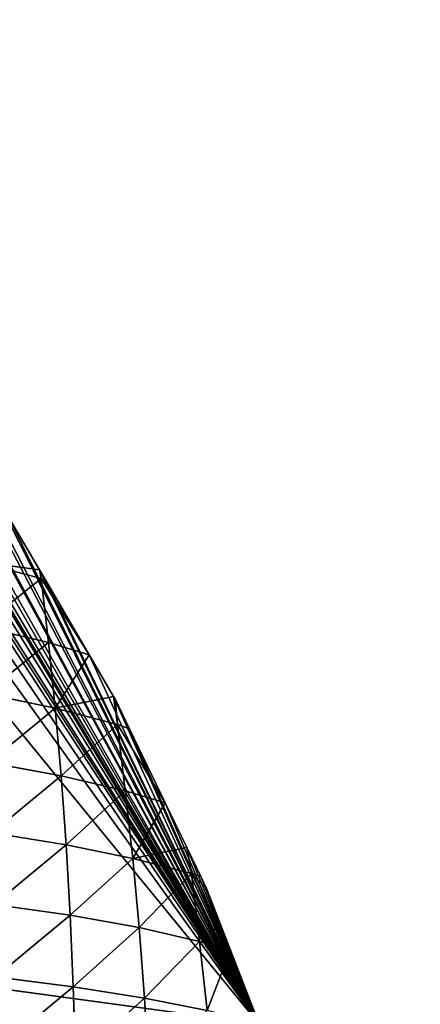
# Model space of a CAD drawing. Extents: x 0 to 1226, y 0 to 4309.
# Drawn here: x 734 to 801, y 4144 to 4309 of the extents above; entities that cross this region are included whole.
import ezdxf

# ---------------------------------------------------------------- set-up
doc = ezdxf.new("R2010")
doc.units = 0
doc.header["$LTSCALE"] = 25.4
doc.layers.get('0').update_dxf_attribs({"color": 13, "linetype": 'CONTINUOUS'})

msp = doc.modelspace()

# ---------------------------------------------------------------- linework, layer by layer
at = {"color": 52}
for p, q in [((737.6, 4216.86), (732.35, 4225.84)), ((737.6, 4216.86), (732.35, 4225.84)), ((726.89, 4218.32, 20.36), (737.6, 4216.86)), ((726.89, 4218.32, 20.36), (737.87, 4215.42, 2.04)), ((726.89, 4218.32, 20.36), (737.87, 4215.42, 2.04)), ((726.89, 4218.32, 20.36), (737.6, 4216.86)), ((738.64, 4215.09), (737.6, 4216.86)), ((737.87, 4215.42, 2.04), (737.6, 4216.86)), ((737.87, 4215.42, 2.04), (737.6, 4216.86)), ((738.64, 4215.09), (737.6, 4216.86)), ((727.75, 4207.39, 31.82), (737.87, 4215.42, 2.04)), ((727.75, 4207.39, 31.82), (737.87, 4215.42, 2.04)), ((739.08, 4204.69, 13.49), (737.87, 4215.42, 2.04)), ((737.87, 4215.42, 2.04), (738.64, 4215.09)), ((737.87, 4215.42, 2.04), (738.64, 4215.09)), ((737.87, 4215.42, 2.04), (745.91, 4202.67)), ((739.08, 4204.69, 13.49), (737.87, 4215.42, 2.04)), ((737.87, 4215.42, 2.04), (745.91, 4202.67)), ((745.91, 4202.67), (738.64, 4215.09)), ((745.91, 4202.67), (738.64, 4215.09)), ((727.75, 4207.39, 31.82), (739.08, 4204.69, 13.49)), ((727.75, 4207.39, 31.82), (739.08, 4204.69, 13.49)), ((728.49, 4196.16, 42.97), (739.08, 4204.69, 13.49)), ((728.49, 4196.16, 42.97), (739.08, 4204.69, 13.49)), ((740.24, 4193.7, 24.8), (739.08, 4204.69, 13.49)), ((740.24, 4193.7, 24.8), (739.08, 4204.69, 13.49)), ((739.08, 4204.69, 13.49), (745.91, 4202.67)), ((739.08, 4204.69, 13.49), (745.91, 4202.67)), ((740.24, 4193.7, 24.8), (745.91, 4202.67)), ((740.24, 4193.7, 24.8), (745.91, 4202.67)), ((750.01, 4195.66), (745.91, 4202.67)), ((750.01, 4195.66), (745.91, 4202.67)), ((728.49, 4196.16, 42.97), (740.24, 4193.7, 24.8)), ((728.49, 4196.16, 42.97), (740.24, 4193.7, 24.8)), ((740.24, 4193.7, 24.8), (750.01, 4195.66)), ((740.24, 4193.7, 24.8), (750.01, 4195.66)), ((750.68, 4190.97, 4.92), (750.01, 4195.66)), ((750.24, 4195.26), (750.01, 4195.66)), ((750.68, 4190.97, 4.92), (750.01, 4195.66)), ((750.24, 4195.26), (750.01, 4195.66)), ((752.65, 4190.26), (750.24, 4195.26)), ((750.68, 4190.97, 4.92), (750.24, 4195.26)), ((750.68, 4190.97, 4.92), (750.24, 4195.26)), ((752.65, 4190.26), (750.24, 4195.26)), ((729.1, 4184.63, 53.7), (740.24, 4193.7, 24.8)), ((729.1, 4184.63, 53.7), (740.24, 4193.7, 24.8)), ((741.21, 4182.4, 35.59), (740.24, 4193.7, 24.8)), ((741.21, 4182.4, 35.59), (740.24, 4193.7, 24.8)), ((740.24, 4193.7, 24.8), (750.68, 4190.97, 4.92)), ((740.24, 4193.7, 24.8), (750.68, 4190.97, 4.92)), ((741.21, 4182.4, 35.59), (750.68, 4190.97, 4.92)), ((741.21, 4182.4, 35.59), (750.68, 4190.97, 4.92)), ((751.96, 4179.87, 15.38), (750.68, 4190.97, 4.92)), ((750.68, 4190.97, 4.92), (758.63, 4177.89)), ((750.68, 4190.97, 4.92), (752.65, 4190.26)), ((750.68, 4190.97, 4.92), (752.65, 4190.26)), ((750.68, 4190.97, 4.92), (758.63, 4177.89)), ((751.96, 4179.87, 15.38), (750.68, 4190.97, 4.92)), ((758.63, 4177.89), (752.65, 4190.26)), ((758.63, 4177.89), (752.65, 4190.26)), ((729.1, 4184.63, 53.7), (741.21, 4182.4, 35.59)), ((729.1, 4184.63, 53.7), (741.21, 4182.4, 35.59)), ((729.6, 4172.86, 63.98), (741.21, 4182.4, 35.59)), ((729.6, 4172.86, 63.98), (741.21, 4182.4, 35.59)), ((742.04, 4170.83, 45.97), (741.21, 4182.4, 35.59)), ((742.04, 4170.83, 45.97), (741.21, 4182.4, 35.59)), ((741.21, 4182.4, 35.59), (751.96, 4179.87, 15.38)), ((741.21, 4182.4, 35.59), (751.96, 4179.87, 15.38)), ((742.04, 4170.83, 45.97), (751.96, 4179.87, 15.38)), ((742.04, 4170.83, 45.97), (751.96, 4179.87, 15.38)), ((751.96, 4179.87, 15.38), (758.63, 4177.89)), ((753.24, 4168.54, 25.78), (751.96, 4179.87, 15.38)), ((751.96, 4179.87, 15.38), (758.63, 4177.89)), ((753.24, 4168.54, 25.78), (751.96, 4179.87, 15.38)), ((753.24, 4168.54, 25.78), (758.63, 4177.89)), ((753.24, 4168.54, 25.78), (758.63, 4177.89)), ((762.25, 4170.4), (758.63, 4177.89)), ((762.25, 4170.4), (758.63, 4177.89)), ((729.6, 4172.86, 63.98), (742.04, 4170.83, 45.97)), ((729.6, 4172.86, 63.98), (742.04, 4170.83, 45.97)), ((729.97, 4160.86, 73.72), (742.04, 4170.83, 45.97)), ((729.97, 4160.86, 73.72), (742.04, 4170.83, 45.97)), ((742.71, 4159.03, 55.81), (742.04, 4170.83, 45.97)), ((742.04, 4170.83, 45.97), (753.24, 4168.54, 25.78)), ((742.71, 4159.03, 55.81), (742.04, 4170.83, 45.97)), ((742.04, 4170.83, 45.97), (753.24, 4168.54, 25.78)), ((753.24, 4168.54, 25.78), (762.25, 4170.4)), ((753.24, 4168.54, 25.78), (762.25, 4170.4)), ((764.61, 4165.52), (762.25, 4170.4)), ((763.04, 4166.04, 4.32), (762.25, 4170.4)), ((763.04, 4166.04, 4.32), (762.25, 4170.4)), ((764.61, 4165.52), (762.25, 4170.4)), ((742.71, 4159.03, 55.81), (753.24, 4168.54, 25.78)), ((742.71, 4159.03, 55.81), (753.24, 4168.54, 25.78)), ((754.28, 4156.96, 35.55), (753.24, 4168.54, 25.78)), ((754.28, 4156.96, 35.55), (753.24, 4168.54, 25.78)), ((753.24, 4168.54, 25.78), (763.04, 4166.04, 4.32)), ((753.24, 4168.54, 25.78), (763.04, 4166.04, 4.32)), ((754.28, 4156.96, 35.55), (763.04, 4166.04, 4.32)), ((754.28, 4156.96, 35.55), (763.04, 4166.04, 4.32)), ((764.4, 4154.66, 13.63), (763.04, 4166.04, 4.32)), ((763.04, 4166.04, 4.32), (764.61, 4165.52)), ((763.04, 4166.04, 4.32), (764.61, 4165.52)), ((763.04, 4166.04, 4.32), (765.57, 4163.54)), ((764.4, 4154.66, 13.63), (763.04, 4166.04, 4.32)), ((763.04, 4166.04, 4.32), (769.59, 4153.18)), ((763.04, 4166.04, 4.32), (765.57, 4163.54)), ((763.04, 4166.04, 4.32), (769.59, 4153.18)), ((765.57, 4163.54), (764.61, 4165.52)), ((765.57, 4163.54), (764.61, 4165.52)), ((769.59, 4153.18), (765.57, 4163.54)), ((769.59, 4153.18), (765.57, 4163.54)), ((729.97, 4160.86, 73.72), (742.71, 4159.03, 55.81)), ((729.97, 4160.86, 73.72), (742.71, 4159.03, 55.81)), ((730.24, 4148.7, 82.87), (742.71, 4159.03, 55.81)), ((730.24, 4148.7, 82.87), (742.71, 4159.03, 55.81)), ((742.71, 4159.03, 55.81), (754.28, 4156.96, 35.55)), ((743.24, 4147.05, 65.07), (742.71, 4159.03, 55.81)), ((743.24, 4147.05, 65.07), (742.71, 4159.03, 55.81)), ((742.71, 4159.03, 55.81), (754.28, 4156.96, 35.55)), ((774.34, 4140.85), (647.52, 4158.09)), ((774.34, 4140.85), (647.52, 4158.09)), ((743.24, 4147.05, 65.07), (754.28, 4156.96, 35.55)), ((743.24, 4147.05, 65.07), (754.28, 4156.96, 35.55)), ((755.16, 4145.17, 44.79), (754.28, 4156.96, 35.55)), ((754.28, 4156.96, 35.55), (764.4, 4154.66, 13.63)), ((755.16, 4145.17, 44.79), (754.28, 4156.96, 35.55)), ((754.28, 4156.96, 35.55), (764.4, 4154.66, 13.63)), ((755.16, 4145.17, 44.79), (764.4, 4154.66, 13.63)), ((755.16, 4145.17, 44.79), (764.4, 4154.66, 13.63)), ((765.67, 4143.08, 22.65), (764.4, 4154.66, 13.63)), ((764.4, 4154.66, 13.63), (769.59, 4153.18)), ((765.67, 4143.08, 22.65), (764.4, 4154.66, 13.63)), ((764.4, 4154.66, 13.63), (769.59, 4153.18)), ((765.67, 4143.08, 22.65), (769.59, 4153.18)), ((765.67, 4143.08, 22.65), (769.59, 4153.18)), ((774.34, 4140.94), (769.59, 4153.18)), ((774.34, 4140.94), (769.59, 4153.18)), ((730.24, 4148.7, 82.87), (743.24, 4147.05, 65.07)), ((730.24, 4148.7, 82.87), (743.24, 4147.05, 65.07)), ((730.4, 4136.38, 91.39), (743.24, 4147.05, 65.07)), ((730.4, 4136.38, 91.39), (743.24, 4147.05, 65.07)), ((743.24, 4147.05, 65.07), (755.16, 4145.17, 44.79)), ((743.65, 4134.89, 73.72), (743.24, 4147.05, 65.07)), ((743.24, 4147.05, 65.07), (755.16, 4145.17, 44.79)), ((743.65, 4134.89, 73.72), (743.24, 4147.05, 65.07)), ((743.65, 4134.89, 73.72), (755.16, 4145.17, 44.79)), ((743.65, 4134.89, 73.72), (755.16, 4145.17, 44.79)), ((755.89, 4133.2, 53.5), (755.16, 4145.17, 44.79)), ((755.16, 4145.17, 44.79), (765.67, 4143.08, 22.65)), ((755.16, 4145.17, 44.79), (765.67, 4143.08, 22.65)), ((755.89, 4133.2, 53.5), (755.16, 4145.17, 44.79))]:
    msp.add_line(p, q, dxfattribs=at)

# ---------------------------------------------------------------- meshes
mesh = msp.add_polyface(dxfattribs=at)
corners = [(498.08, 3981.24), (497.72, 3969.1), (497.65, 3970.31), (498.4, 3956.93), (498.31, 3987.05), (498.56, 3993.37), (499.08, 3944.76), (499.03, 4005.5), (499.18, 4009.35), (499.76, 3932.58), (500.3, 4017.6), (499.84, 3931.29), (502.12, 3925.96), (501.94, 4029.68), (503.57, 4041.77), (504.57, 3920.25), (504.43, 4048.08), (505.77, 4053.83), (509.87, 3907.9), (507.19, 4059.91), (508.59, 4065.87), (511.4, 4077.92), (514.26, 3897.69), (513.34, 4086.22), (514.59, 4089.94), (514.57, 3896.97), (515.72, 3895.54), (518.62, 4101.94), (525.79, 3883.01), (522.42, 4113.23), (522.65, 4113.93), (525.86, 4123.48), (526.86, 3881.68), (526.94, 4125.92), (535.86, 3870.48), (532.24, 4137.87), (536.95, 4148.48), (538.43, 3867.28), (537.55, 4149.81), (541.88, 4159.56), (539.49, 3866.5), (551.4, 3857.74), (543.1, 4161.75), (549.76, 4173.65), (551.21, 4176.22), (556.43, 4185.54), (552.33, 3857.06), (565.18, 3847.61), (561.28, 4194.2), (563.49, 4197.42), (565.31, 4200.07), (568.82, 3844.93), (571.63, 4209.26), (569.79, 3844.23), (578.13, 3840.86), (579.29, 4220.4), (591.13, 3835.6), (579.77, 4221.1), (583.91, 4227.12), (588.72, 4232.91), (593.17, 4238.27), (601.14, 3831.56), (598.49, 4244.69), (607, 4254.94), (604.14, 3830.35), (606.51, 3829.39), (617.25, 3827.87), (608.27, 4256.47), (609.6, 4258.07), (619.65, 4268.18), (630.38, 3826.01), (620.75, 4269.29), (631.28, 4279.89), (643.52, 3824.15), (634.48, 4283.11), (638.15, 4286.81), (643.79, 4291.57), (646.1, 3823.79), (647.52, 4158.09), (648.14, 4295.24), (774.34, 4140.85), (657.57, 4303.19), (661.78, 4306.75), (664.46, 4309.01), (670.46, 4302.71), (674.66, 4298.29), (682.46, 4290.1), (687.36, 4284.95), (689.34, 4282.88), (693.7, 4277.53), (700, 4269.82), (703.94, 4265), (712.02, 4255.1), (712.61, 4254.24), (713.84, 4252.47), (722.51, 4240), (725.13, 4236.23), (731.19, 4227.52), (732.35, 4225.84), (737.6, 4216.86), (738.64, 4215.09), (745.91, 4202.67), (750.01, 4195.66), (750.24, 4195.26), (752.65, 4190.26), (758.63, 4177.89), (762.25, 4170.4), (764.61, 4165.52), (765.57, 4163.54), (769.59, 4153.18), (774.34, 4140.94), (656.75, 3824.86), (665.43, 4136.47), (778.95, 4128.53), (786.15, 4103.96), (782.61, 4116.24), (786.16, 4104.33), (670, 3826.2), (669.79, 4131.2), (789.44, 4091.69), (683.26, 3827.53), (685.84, 3827.79), (687.27, 3828.3), (696.62, 3831.66), (719.22, 3883.98), (710, 3836.46), (717.91, 3839.29), (731.15, 3902.48), (735.39, 3915.64), (764.24, 3873.98), (764.74, 3873.96), (774.92, 3885.73), (778.03, 3889.32), (780.02, 3891.62), (782.82, 3897.58), (788.45, 3909.51), (792.3, 3917.68), (792.03, 4079.44), (794.61, 4067.2), (794.08, 3921.45), (795.9, 3925.32), (795.43, 4063.37), (796.49, 4054.98), (796.89, 3933.49), (797.27, 4048.89), (798.34, 3945.58), (798.05, 4042.77), (799.6, 4030.57), (799.8, 3957.67), (799.81, 4028.94), (800.05, 3959.72), (800.28, 4018.39), (800.43, 3969.8), (800.82, 4006.22), (800.88, 3981.93), (801.34, 3994.06), (801.35, 3994.33), (736.95, 3850.72), (754.15, 3862.22), (750.5, 3859.74), (737.17, 3850.71), (723.04, 3841.14), (723.39, 3841.37)]
mesh.append_faces([[corners[k] for k in face] for face in [(0, 1, 2), (80, 109, 110), (114, 115, 116), (155, 153, 156), (157, 159, 160), (161, 124, 162)]], dxfattribs={"vtx0": -1, "color": 52})
mesh.append_faces([[corners[k] for k in face] for face in [(1, 0, 3), (3, 5, 6), (6, 8, 9), (9, 10, 11), (11, 10, 12), (12, 14, 15), (15, 17, 18), (18, 21, 22), (22, 24, 25), (25, 24, 26), (26, 27, 28), (28, 31, 32), (32, 33, 34), (34, 36, 37), (37, 39, 40), (40, 39, 41), (41, 45, 46), (46, 45, 47), (47, 50, 51), (51, 52, 53), (53, 52, 54), (54, 55, 56), (56, 60, 61), (61, 63, 64), (64, 63, 65), (65, 63, 66), (66, 69, 70), (70, 72, 73), (73, 76, 77), (78, 79, 80), (112, 113, 114), (117, 119, 120), (120, 119, 121), (121, 119, 122), (122, 119, 123), (123, 124, 125), (125, 124, 126), (127, 119, 128), (128, 119, 129), (129, 119, 130), (130, 119, 131), (131, 119, 132), (132, 119, 133), (133, 119, 134), (134, 119, 135), (135, 119, 136), (136, 138, 139), (139, 138, 140), (140, 142, 143), (143, 144, 145), (145, 147, 148), (148, 149, 150), (150, 151, 152), (152, 153, 154), (154, 153, 155)]], dxfattribs={"vtx0": -1, "vtx1": -1, "color": 52})
mesh.append_faces([[corners[k] for k in face] for face in [(77, 76, 78), (111, 78, 112), (123, 119, 124), (124, 119, 127)]], dxfattribs={"vtx0": -1, "vtx1": -1, "vtx2": -1, "color": 52})
mesh.append_faces([[corners[k] for k in face] for face in [(3, 0, 4), (3, 4, 5), (6, 5, 7), (6, 7, 8), (9, 8, 10), (12, 10, 13), (12, 13, 14), (15, 14, 16), (15, 16, 17), (18, 17, 19), (18, 19, 20), (18, 20, 21), (22, 21, 23), (22, 23, 24), (26, 24, 27), (28, 27, 29), (28, 29, 30), (28, 30, 31), (32, 31, 33), (34, 33, 35), (34, 35, 36), (37, 36, 38), (37, 38, 39), (41, 39, 42), (41, 42, 43), (41, 43, 44), (41, 44, 45), (47, 45, 48), (47, 48, 49), (47, 49, 50), (51, 50, 52), (54, 52, 55), (56, 55, 57), (56, 57, 58), (56, 58, 59), (56, 59, 60), (61, 60, 62), (61, 62, 63), (66, 63, 67), (66, 67, 68), (66, 68, 69), (70, 69, 71), (70, 71, 72), (73, 72, 74), (73, 74, 75), (73, 75, 76), (78, 76, 79), (80, 79, 81), (80, 81, 82), (80, 82, 83), (80, 83, 84), (80, 84, 85), (80, 85, 86), (80, 86, 87), (80, 87, 88), (80, 88, 89), (80, 89, 90), (80, 90, 91), (80, 91, 92), (80, 92, 93), (80, 93, 94), (80, 94, 95), (80, 95, 96), (80, 96, 97), (80, 97, 98), (80, 98, 99), (80, 99, 100), (80, 100, 101), (80, 101, 102), (80, 102, 103), (80, 103, 104), (80, 104, 105), (80, 105, 106), (80, 106, 107), (80, 107, 108), (80, 108, 109), (78, 111, 77), (112, 78, 113), (114, 113, 115), (112, 117, 111), (117, 112, 118), (117, 118, 119), (136, 119, 137), (136, 137, 138), (140, 138, 141), (140, 141, 142), (143, 142, 144), (145, 144, 146), (145, 146, 147), (148, 147, 149), (150, 149, 151), (152, 151, 153), (127, 157, 124), (157, 127, 158), (157, 158, 159), (124, 161, 126)]], dxfattribs={"vtx0": -1, "vtx2": -1, "color": 52})
mesh = msp.add_polyface(dxfattribs=at)
corners = [(732.35, 4225.84), (737.6, 4216.86), (726.89, 4218.32, 20.36)]
mesh.append_faces([[corners[k] for k in face] for face in [(0, 1, 2)]], dxfattribs={"color": 52})
mesh = msp.add_polyface(dxfattribs=at)
corners = [(726.89, 4218.32, 20.36), (737.87, 4215.42, 2.04), (727.75, 4207.39, 31.82)]
mesh.append_faces([[corners[k] for k in face] for face in [(0, 1, 2)]], dxfattribs={"color": 52})
mesh = msp.add_polyface(dxfattribs=at)
corners = [(726.89, 4218.32, 20.36), (737.6, 4216.86), (737.87, 4215.42, 2.04)]
mesh.append_faces([[corners[k] for k in face] for face in [(0, 1, 2)]], dxfattribs={"color": 52})
mesh = msp.add_polyface(dxfattribs=at)
corners = [(737.6, 4216.86), (738.64, 4215.09), (737.87, 4215.42, 2.04)]
mesh.append_faces([[corners[k] for k in face] for face in [(0, 1, 2)]], dxfattribs={"color": 52})
mesh = msp.add_polyface(dxfattribs=at)
corners = [(737.87, 4215.42, 2.04), (739.08, 4204.69, 13.49), (727.75, 4207.39, 31.82)]
mesh.append_faces([[corners[k] for k in face] for face in [(0, 1, 2)]], dxfattribs={"color": 52})
mesh = msp.add_polyface(dxfattribs=at)
corners = [(737.87, 4215.42, 2.04), (738.64, 4215.09), (745.91, 4202.67)]
mesh.append_faces([[corners[k] for k in face] for face in [(0, 1, 2)]], dxfattribs={"color": 52})
mesh = msp.add_polyface(dxfattribs=at)
corners = [(737.87, 4215.42, 2.04), (745.91, 4202.67), (739.08, 4204.69, 13.49)]
mesh.append_faces([[corners[k] for k in face] for face in [(0, 1, 2)]], dxfattribs={"color": 52})
mesh = msp.add_polyface(dxfattribs=at)
corners = [(727.75, 4207.39, 31.82), (739.08, 4204.69, 13.49), (728.49, 4196.16, 42.97)]
mesh.append_faces([[corners[k] for k in face] for face in [(0, 1, 2)]], dxfattribs={"color": 52})
mesh = msp.add_polyface(dxfattribs=at)
corners = [(739.08, 4204.69, 13.49), (740.24, 4193.7, 24.8), (728.49, 4196.16, 42.97)]
mesh.append_faces([[corners[k] for k in face] for face in [(0, 1, 2)]], dxfattribs={"color": 52})
mesh = msp.add_polyface(dxfattribs=at)
corners = [(739.08, 4204.69, 13.49), (745.91, 4202.67), (740.24, 4193.7, 24.8)]
mesh.append_faces([[corners[k] for k in face] for face in [(0, 1, 2)]], dxfattribs={"color": 52})
mesh = msp.add_polyface(dxfattribs=at)
corners = [(745.91, 4202.67), (750.01, 4195.66), (740.24, 4193.7, 24.8)]
mesh.append_faces([[corners[k] for k in face] for face in [(0, 1, 2)]], dxfattribs={"color": 52})
mesh = msp.add_polyface(dxfattribs=at)
corners = [(728.49, 4196.16, 42.97), (740.24, 4193.7, 24.8), (729.1, 4184.63, 53.7)]
mesh.append_faces([[corners[k] for k in face] for face in [(0, 1, 2)]], dxfattribs={"color": 52})
mesh = msp.add_polyface(dxfattribs=at)
corners = [(750.01, 4195.66), (750.68, 4190.97, 4.92), (740.24, 4193.7, 24.8)]
mesh.append_faces([[corners[k] for k in face] for face in [(0, 1, 2)]], dxfattribs={"color": 52})
mesh = msp.add_polyface(dxfattribs=at)
corners = [(750.01, 4195.66), (750.24, 4195.26), (750.68, 4190.97, 4.92)]
mesh.append_faces([[corners[k] for k in face] for face in [(0, 1, 2)]], dxfattribs={"color": 52})
mesh = msp.add_polyface(dxfattribs=at)
corners = [(750.24, 4195.26), (752.65, 4190.26), (750.68, 4190.97, 4.92)]
mesh.append_faces([[corners[k] for k in face] for face in [(0, 1, 2)]], dxfattribs={"color": 52})
mesh = msp.add_polyface(dxfattribs=at)
corners = [(740.24, 4193.7, 24.8), (741.21, 4182.4, 35.59), (729.1, 4184.63, 53.7)]
mesh.append_faces([[corners[k] for k in face] for face in [(0, 1, 2)]], dxfattribs={"color": 52})
mesh = msp.add_polyface(dxfattribs=at)
corners = [(740.24, 4193.7, 24.8), (750.68, 4190.97, 4.92), (741.21, 4182.4, 35.59)]
mesh.append_faces([[corners[k] for k in face] for face in [(0, 1, 2)]], dxfattribs={"color": 52})
mesh = msp.add_polyface(dxfattribs=at)
corners = [(750.68, 4190.97, 4.92), (751.96, 4179.87, 15.38), (741.21, 4182.4, 35.59)]
mesh.append_faces([[corners[k] for k in face] for face in [(0, 1, 2)]], dxfattribs={"color": 52})
mesh = msp.add_polyface(dxfattribs=at)
corners = [(750.68, 4190.97, 4.92), (758.63, 4177.89), (751.96, 4179.87, 15.38)]
mesh.append_faces([[corners[k] for k in face] for face in [(0, 1, 2)]], dxfattribs={"color": 52})
mesh = msp.add_polyface(dxfattribs=at)
corners = [(750.68, 4190.97, 4.92), (752.65, 4190.26), (758.63, 4177.89)]
mesh.append_faces([[corners[k] for k in face] for face in [(0, 1, 2)]], dxfattribs={"color": 52})
mesh = msp.add_polyface(dxfattribs=at)
corners = [(729.1, 4184.63, 53.7), (741.21, 4182.4, 35.59), (729.6, 4172.86, 63.98)]
mesh.append_faces([[corners[k] for k in face] for face in [(0, 1, 2)]], dxfattribs={"color": 52})
mesh = msp.add_polyface(dxfattribs=at)
corners = [(741.21, 4182.4, 35.59), (742.04, 4170.83, 45.97), (729.6, 4172.86, 63.98)]
mesh.append_faces([[corners[k] for k in face] for face in [(0, 1, 2)]], dxfattribs={"color": 52})
mesh = msp.add_polyface(dxfattribs=at)
corners = [(741.21, 4182.4, 35.59), (751.96, 4179.87, 15.38), (742.04, 4170.83, 45.97)]
mesh.append_faces([[corners[k] for k in face] for face in [(0, 1, 2)]], dxfattribs={"color": 52})
mesh = msp.add_polyface(dxfattribs=at)
corners = [(751.96, 4179.87, 15.38), (753.24, 4168.54, 25.78), (742.04, 4170.83, 45.97)]
mesh.append_faces([[corners[k] for k in face] for face in [(0, 1, 2)]], dxfattribs={"color": 52})
mesh = msp.add_polyface(dxfattribs=at)
corners = [(751.96, 4179.87, 15.38), (758.63, 4177.89), (753.24, 4168.54, 25.78)]
mesh.append_faces([[corners[k] for k in face] for face in [(0, 1, 2)]], dxfattribs={"color": 52})
mesh = msp.add_polyface(dxfattribs=at)
corners = [(758.63, 4177.89), (762.25, 4170.4), (753.24, 4168.54, 25.78)]
mesh.append_faces([[corners[k] for k in face] for face in [(0, 1, 2)]], dxfattribs={"color": 52})
mesh = msp.add_polyface(dxfattribs=at)
corners = [(729.6, 4172.86, 63.98), (742.04, 4170.83, 45.97), (729.97, 4160.86, 73.72)]
mesh.append_faces([[corners[k] for k in face] for face in [(0, 1, 2)]], dxfattribs={"color": 52})
mesh = msp.add_polyface(dxfattribs=at)
corners = [(742.04, 4170.83, 45.97), (742.71, 4159.03, 55.81), (729.97, 4160.86, 73.72)]
mesh.append_faces([[corners[k] for k in face] for face in [(0, 1, 2)]], dxfattribs={"color": 52})
mesh = msp.add_polyface(dxfattribs=at)
corners = [(742.04, 4170.83, 45.97), (753.24, 4168.54, 25.78), (742.71, 4159.03, 55.81)]
mesh.append_faces([[corners[k] for k in face] for face in [(0, 1, 2)]], dxfattribs={"color": 52})
mesh = msp.add_polyface(dxfattribs=at)
corners = [(762.25, 4170.4), (763.04, 4166.04, 4.32), (753.24, 4168.54, 25.78)]
mesh.append_faces([[corners[k] for k in face] for face in [(0, 1, 2)]], dxfattribs={"color": 52})
mesh = msp.add_polyface(dxfattribs=at)
corners = [(762.25, 4170.4), (764.61, 4165.52), (763.04, 4166.04, 4.32)]
mesh.append_faces([[corners[k] for k in face] for face in [(0, 1, 2)]], dxfattribs={"color": 52})
mesh = msp.add_polyface(dxfattribs=at)
corners = [(753.24, 4168.54, 25.78), (754.28, 4156.96, 35.55), (742.71, 4159.03, 55.81)]
mesh.append_faces([[corners[k] for k in face] for face in [(0, 1, 2)]], dxfattribs={"color": 52})
mesh = msp.add_polyface(dxfattribs=at)
corners = [(753.24, 4168.54, 25.78), (763.04, 4166.04, 4.32), (754.28, 4156.96, 35.55)]
mesh.append_faces([[corners[k] for k in face] for face in [(0, 1, 2)]], dxfattribs={"color": 52})
mesh = msp.add_polyface(dxfattribs=at)
corners = [(763.04, 4166.04, 4.32), (764.4, 4154.66, 13.63), (754.28, 4156.96, 35.55)]
mesh.append_faces([[corners[k] for k in face] for face in [(0, 1, 2)]], dxfattribs={"color": 52})
mesh = msp.add_polyface(dxfattribs=at)
corners = [(763.04, 4166.04, 4.32), (764.61, 4165.52), (765.57, 4163.54)]
mesh.append_faces([[corners[k] for k in face] for face in [(0, 1, 2)]], dxfattribs={"color": 52})
mesh = msp.add_polyface(dxfattribs=at)
corners = [(763.04, 4166.04, 4.32), (769.59, 4153.18), (764.4, 4154.66, 13.63)]
mesh.append_faces([[corners[k] for k in face] for face in [(0, 1, 2)]], dxfattribs={"color": 52})
mesh = msp.add_polyface(dxfattribs=at)
corners = [(763.04, 4166.04, 4.32), (765.57, 4163.54), (769.59, 4153.18)]
mesh.append_faces([[corners[k] for k in face] for face in [(0, 1, 2)]], dxfattribs={"color": 52})
mesh = msp.add_polyface(dxfattribs=at)
corners = [(729.97, 4160.86, 73.72), (742.71, 4159.03, 55.81), (730.24, 4148.7, 82.87)]
mesh.append_faces([[corners[k] for k in face] for face in [(0, 1, 2)]], dxfattribs={"color": 52})
mesh = msp.add_polyface(dxfattribs=at)
corners = [(742.71, 4159.03, 55.81), (743.24, 4147.05, 65.07), (730.24, 4148.7, 82.87)]
mesh.append_faces([[corners[k] for k in face] for face in [(0, 1, 2)]], dxfattribs={"color": 52})
mesh = msp.add_polyface(dxfattribs=at)
corners = [(742.71, 4159.03, 55.81), (754.28, 4156.96, 35.55), (743.24, 4147.05, 65.07)]
mesh.append_faces([[corners[k] for k in face] for face in [(0, 1, 2)]], dxfattribs={"color": 52})
mesh = msp.add_polyface(dxfattribs=at)
corners = [(778.95, 4128.53), (647.52, 4158.09), (774.34, 4140.85)]
mesh.append_faces([[corners[k] for k in face] for face in [(0, 1, 2)]], dxfattribs={"color": 52})
mesh = msp.add_polyface(dxfattribs=at)
corners = [(754.28, 4156.96, 35.55), (755.16, 4145.17, 44.79), (743.24, 4147.05, 65.07)]
mesh.append_faces([[corners[k] for k in face] for face in [(0, 1, 2)]], dxfattribs={"color": 52})
mesh = msp.add_polyface(dxfattribs=at)
corners = [(754.28, 4156.96, 35.55), (764.4, 4154.66, 13.63), (755.16, 4145.17, 44.79)]
mesh.append_faces([[corners[k] for k in face] for face in [(0, 1, 2)]], dxfattribs={"color": 52})
mesh = msp.add_polyface(dxfattribs=at)
corners = [(764.4, 4154.66, 13.63), (765.67, 4143.08, 22.65), (755.16, 4145.17, 44.79)]
mesh.append_faces([[corners[k] for k in face] for face in [(0, 1, 2)]], dxfattribs={"color": 52})
mesh = msp.add_polyface(dxfattribs=at)
corners = [(764.4, 4154.66, 13.63), (769.59, 4153.18), (765.67, 4143.08, 22.65)]
mesh.append_faces([[corners[k] for k in face] for face in [(0, 1, 2)]], dxfattribs={"color": 52})
mesh = msp.add_polyface(dxfattribs=at)
corners = [(769.59, 4153.18), (774.34, 4140.94), (765.67, 4143.08, 22.65)]
mesh.append_faces([[corners[k] for k in face] for face in [(0, 1, 2)]], dxfattribs={"color": 52})
mesh = msp.add_polyface(dxfattribs=at)
corners = [(730.24, 4148.7, 82.87), (743.24, 4147.05, 65.07), (730.4, 4136.38, 91.39)]
mesh.append_faces([[corners[k] for k in face] for face in [(0, 1, 2)]], dxfattribs={"color": 52})
mesh = msp.add_polyface(dxfattribs=at)
corners = [(743.24, 4147.05, 65.07), (743.65, 4134.89, 73.72), (730.4, 4136.38, 91.39)]
mesh.append_faces([[corners[k] for k in face] for face in [(0, 1, 2)]], dxfattribs={"color": 52})
mesh = msp.add_polyface(dxfattribs=at)
corners = [(743.24, 4147.05, 65.07), (755.16, 4145.17, 44.79), (743.65, 4134.89, 73.72)]
mesh.append_faces([[corners[k] for k in face] for face in [(0, 1, 2)]], dxfattribs={"color": 52})
mesh = msp.add_polyface(dxfattribs=at)
corners = [(755.16, 4145.17, 44.79), (755.89, 4133.2, 53.5), (743.65, 4134.89, 73.72)]
mesh.append_faces([[corners[k] for k in face] for face in [(0, 1, 2)]], dxfattribs={"color": 52})
mesh = msp.add_polyface(dxfattribs=at)
corners = [(755.16, 4145.17, 44.79), (765.67, 4143.08, 22.65), (755.89, 4133.2, 53.5)]
mesh.append_faces([[corners[k] for k in face] for face in [(0, 1, 2)]], dxfattribs={"color": 52})

doc.saveas('drawing.dxf')
